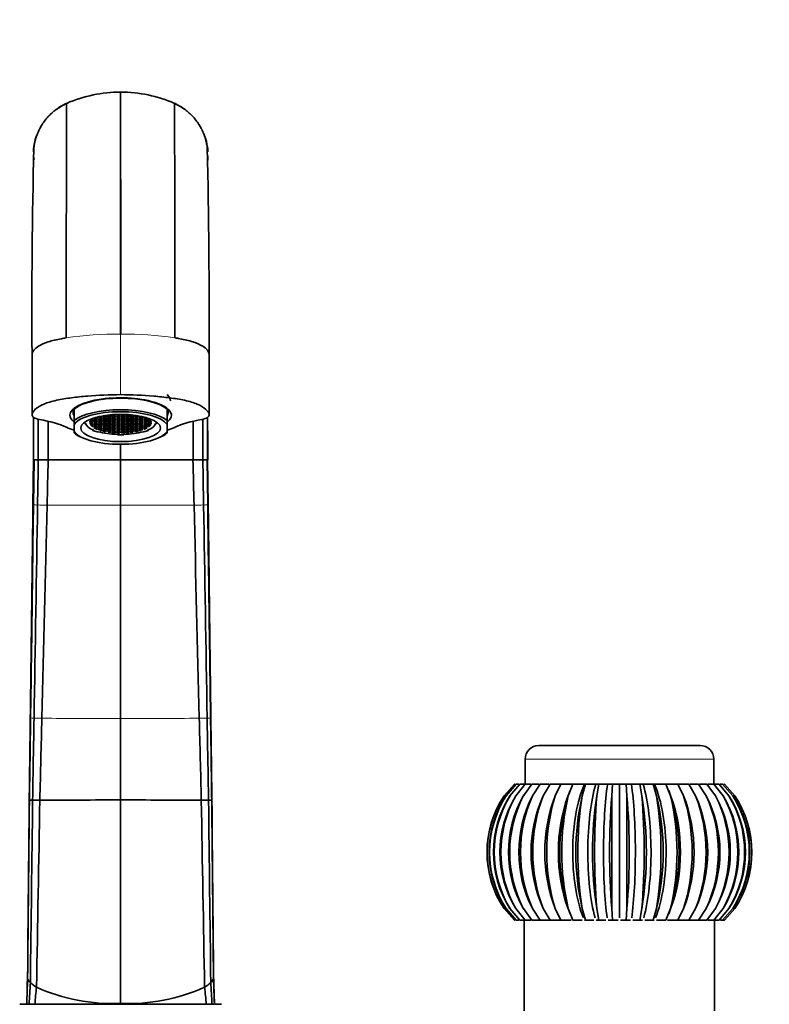
# Model space of a CAD drawing. Units: millimetres. Extents: x 0 to 1771, y 0 to 2476.
# Drawn here: x 995 to 1160, y 1587 to 1805 of the extents above; entities that cross this region are included whole.
import ezdxf
from ezdxf import colors
from ezdxf.entities.mleader import LeaderData, LeaderLine
from ezdxf.math import Vec2, Vec3

# ---------------------------------------------------------------- set-up
doc = ezdxf.new("R2010")
doc.units = ezdxf.units.MM
doc.layers.add('DV1_Défaut', color=7, linetype='Continuous')
doc.layers.add('Défaut', color=7, linetype='Continuous')

# ---------------------------------------------------------------- blocks, each defined once
blk = doc.blocks.new('_DOT')
at = {"color": 0}
blk.add_line((0, 0), (-1, 0), dxfattribs=at)
at = {"color": 0, "const_width": 0.333}
blk.add_lwpolyline([(-0.1665, 0, 1), (0.1665, 0, 1)], format="xyb", close=True, dxfattribs=at)
blk = doc.blocks.new('SE')
at = {"layer": 'DV1_Défaut', "color": 7, "linetype": 'Continuous', "lineweight": 35}
for p, q in [((1017.41, 1788.53), (1017.41, 1788.5)), ((1017.41, 1735.24), (1017.41, 1788.5)), ((997.88, 1730.85), (997.88, 1717.48)), ((1036.93, 1717.48), (1036.93, 1730.85)), ((1007.16, 1716.16), (1007.16, 1718.7)), ((1027.66, 1716.16), (1027.66, 1718.7)), ((1007.16, 1715.3), (1007.16, 1716.16)), ((1007.16, 1713.74), (1007.16, 1715.3)), ((1009.44, 1715.5), (1009.35, 1715.73)), ((1009.69, 1715.51), (1009.44, 1715.5)), ((1010.7, 1715.68), (1010.7, 1715.45)), ((1010.92, 1715.36), (1010.92, 1715.09)), ((1011.22, 1714.97), (1011.22, 1714.8)), ((1023.61, 1714.97), (1023.61, 1714.79)), ((1023.93, 1715.36), (1023.93, 1715.09)), ((1024.15, 1715.68), (1024.15, 1715.46)), ((1025.13, 1715.51), (1025.37, 1715.5)), ((1025.37, 1715.5), (1025.46, 1715.73)), ((1027.66, 1715.3), (1027.66, 1716.16)), ((1027.66, 1713.74), (1027.66, 1715.3)), ((1007.16, 1713.74), (1007.16, 1713.43)), ((1011.28, 1713.98), (1011.23, 1714.13)), ((1011.47, 1714.03), (1011.28, 1713.98)), ((1011.86, 1714.68), (1011.86, 1714.4)), ((1012.43, 1713.71), (1012.27, 1713.64)), ((1013.51, 1713.88), (1013.51, 1713.84)), ((1014.02, 1713.99), (1014.02, 1713.73)), ((1015.51, 1713.52), (1015.51, 1713.51)), ((1016.26, 1713.58), (1016.26, 1713.45)), ((1016.59, 1713.6), (1016.59, 1713.43)), ((1016.73, 1713.1), (1016.71, 1713.01)), ((1016.71, 1713.01), (1016.71, 1713.1)), ((1017.18, 1713.61), (1017.18, 1713.42)), ((1017.59, 1713.6), (1017.59, 1713.43)), ((1018.08, 1713.1), (1018.1, 1713.01)), ((1018.1, 1713.01), (1018.11, 1713.1)), ((1018.25, 1713.58), (1018.25, 1713.45)), ((1018.54, 1713.57), (1018.54, 1713.46)), ((1020.77, 1713.99), (1020.77, 1713.73)), ((1021.3, 1713.87), (1021.3, 1713.84)), ((1022.39, 1713.71), (1022.54, 1713.64)), ((1022.96, 1714.68), (1022.96, 1714.41)), ((1023.34, 1714.03), (1023.53, 1713.98)), ((1023.53, 1713.98), (1023.58, 1714.13)), ((1027.66, 1713.74), (1027.66, 1713.43)), ((1008.87, 1712.42), (1009.26, 1712.26)), ((1017.41, 1707.51), (1017.41, 1710.97)), ((1025.56, 1712.26), (1025.95, 1712.42)), ((998.2, 1707.51), (998.08, 1697.59)), ((998.09, 1697.58), (998.21, 1707.51)), ((998.19, 1697.57), (998.32, 1707.51)), ((998.21, 1707.51), (998.32, 1707.51)), ((998.32, 1707.51), (999.26, 1707.51)), ((999.26, 1707.51), (1000.58, 1707.51)), ((1000.58, 1707.51), (1001.44, 1707.51)), ((1001.44, 1707.51), (1017.41, 1707.51)), ((1033.37, 1707.51), (1017.41, 1707.51)), ((1017.41, 1697.51), (1017.41, 1707.51)), ((1034.24, 1707.51), (1033.37, 1707.51)), ((1035.55, 1707.51), (1034.24, 1707.51)), ((1036.49, 1707.51), (1035.55, 1707.51)), ((1036.6, 1707.51), (1036.49, 1707.51)), ((1036.62, 1697.57), (1036.49, 1707.51)), ((1036.72, 1697.58), (1036.6, 1707.51)), ((1036.73, 1697.59), (1036.61, 1707.51)), ((1017.41, 1650.46), (1017.41, 1697.51)), ((1017.41, 1632.52), (1017.41, 1650.46)), ((1109.61, 1644.51), (1145.21, 1644.51)), ((1106.61, 1641.51), (1106.61, 1636.01)), ((1148.21, 1636.01), (1148.21, 1641.51)), ((1101.97, 1633.45), (1104.24, 1636.01)), ((1102.41, 1633.45), (1104.64, 1636.01)), ((1103.27, 1633.45), (1105.43, 1636.01)), ((1104.24, 1636.01), (1104.42, 1636.01)), ((1104.55, 1633.45), (1106.59, 1636.01)), ((1104.64, 1636.01), (1105.2, 1636.01)), ((1105.43, 1636.01), (1106.38, 1636.01)), ((1106.22, 1633.45), (1108.11, 1636.01)), ((1106.59, 1636.01), (1107.88, 1636.01)), ((1108.11, 1636.01), (1109.73, 1636.01)), ((1108.24, 1633.45), (1109.95, 1636.01)), ((1109.95, 1636.01), (1111.88, 1636.01)), ((1110.6, 1633.45), (1112.1, 1636.01)), ((1112.1, 1636.01), (1114.51, 1636.01)), ((1113.25, 1633.45), (1114.51, 1636.01)), ((1114.28, 1636.01), (1114.49, 1636.01)), ((1114.51, 1636.01), (1116.83, 1636.01)), ((1116.55, 1634.6), (1116.04, 1633.29)), ((1116.13, 1633.45), (1117.14, 1636.01)), ((1116.78, 1636.01), (1117.11, 1636.01)), ((1117.14, 1636.01), (1119.68, 1636.01)), ((1119.21, 1633.45), (1119.95, 1636.01)), ((1119.22, 1636.01), (1119.68, 1636.01)), ((1119.68, 1636.01), (1119.95, 1636.01)), ((1119.95, 1636.01), (1122.18, 1636.01)), ((1121.74, 1636.01), (1122.3, 1636.01)), ((1122.18, 1636.01), (1122.88, 1636.01)), ((1122.43, 1633.45), (1122.88, 1636.01)), ((1122.88, 1636.01), (1124.77, 1636.01)), ((1124.44, 1636.01), (1124.98, 1636.01)), ((1124.77, 1636.01), (1125.89, 1636.01)), ((1125.74, 1633.45), (1125.89, 1636.01)), ((1125.89, 1636.01), (1127.41, 1636.01)), ((1127.15, 1636.01), (1127.63, 1636.01)), ((1127.41, 1636.01), (1128.92, 1636.01)), ((1127.41, 1606.52), (1127.41, 1636.01)), ((1129.07, 1633.45), (1128.92, 1636.01)), ((1128.92, 1636.01), (1130.04, 1636.01)), ((1129.84, 1636.01), (1130.42, 1636.01)), ((1130.04, 1636.01), (1131.94, 1636.01)), ((1132.38, 1633.45), (1131.94, 1636.01)), ((1131.94, 1636.01), (1132.64, 1636.01)), ((1132.44, 1636.01), (1133.03, 1636.01)), ((1132.64, 1636.01), (1134.87, 1636.01)), ((1135.6, 1633.45), (1134.87, 1636.01)), ((1134.87, 1636.01), (1135.14, 1636.01)), ((1135.12, 1636.01), (1135.61, 1636.01)), ((1135.14, 1636.01), (1137.67, 1636.01)), ((1138.68, 1633.45), (1137.67, 1636.01)), ((1137.7, 1636.01), (1138.05, 1636.01)), ((1138.04, 1636.01), (1140.3, 1636.01)), ((1138.77, 1633.29), (1138.27, 1634.6)), ((1141.57, 1633.45), (1140.3, 1636.01)), ((1140.3, 1636.01), (1142.71, 1636.01)), ((1140.37, 1636.01), (1140.59, 1636.01)), ((1144.21, 1633.45), (1142.71, 1636.01)), ((1142.94, 1636.01), (1144.86, 1636.01)), ((1146.57, 1633.45), (1144.86, 1636.01)), ((1145.08, 1636.01), (1146.71, 1636.01)), ((1148.6, 1633.45), (1146.71, 1636.01)), ((1146.93, 1636.01), (1148.23, 1636.01)), ((1150.27, 1633.45), (1148.23, 1636.01)), ((1148.39, 1636.01), (1149.39, 1636.01)), ((1151.54, 1633.45), (1149.39, 1636.01)), ((1149.61, 1636.01), (1150.17, 1636.01)), ((1152.4, 1633.45), (1150.17, 1636.01)), ((1150.4, 1636.01), (1150.57, 1636.01)), ((1150.57, 1636.01), (1152.84, 1633.45)), ((1017.41, 1587.64), (1017.41, 1632.52)), ((1104.24, 1606.01), (1101.97, 1608.57)), ((1104.64, 1606.01), (1102.41, 1608.57)), ((1105.43, 1606.01), (1103.27, 1608.57)), ((1106.59, 1606.01), (1104.55, 1608.57)), ((1108.11, 1606.01), (1106.22, 1608.57)), ((1109.95, 1606.01), (1108.24, 1608.57)), ((1112.1, 1606.01), (1110.6, 1608.57)), ((1114.51, 1606.01), (1113.25, 1608.57)), ((1116.04, 1608.74), (1116.55, 1607.42)), ((1117.14, 1606.01), (1116.13, 1608.57)), ((1119.95, 1606.01), (1119.21, 1608.57)), ((1122.88, 1606.01), (1122.43, 1608.57)), ((1125.89, 1606.01), (1125.74, 1608.57)), ((1128.92, 1606.01), (1129.07, 1608.57)), ((1131.94, 1606.01), (1132.38, 1608.57)), ((1134.87, 1606.01), (1135.6, 1608.57)), ((1137.67, 1606.01), (1138.68, 1608.57)), ((1138.27, 1607.42), (1138.77, 1608.74)), ((1140.3, 1606.01), (1141.57, 1608.57)), ((1142.71, 1606.01), (1144.21, 1608.57)), ((1144.86, 1606.01), (1146.57, 1608.57)), ((1146.71, 1606.01), (1148.6, 1608.57)), ((1148.23, 1606.01), (1150.27, 1608.57)), ((1149.39, 1606.01), (1151.54, 1608.57)), ((1150.17, 1606.01), (1152.4, 1608.57)), ((1152.84, 1608.57), (1150.57, 1606.01)), ((1104.42, 1606.01), (1104.24, 1606.01)), ((1105.2, 1606.01), (1104.64, 1606.01)), ((1106.41, 1606.01), (1105.43, 1606.01)), ((1106.41, 1606.01), (1106.41, 1586.01)), ((1107.88, 1606.01), (1106.59, 1606.01)), ((1109.95, 1606.01), (1108.11, 1606.01)), ((1112.1, 1606.01), (1109.95, 1606.01)), ((1114.56, 1606.01), (1112.1, 1606.01)), ((1116.8, 1606.01), (1114.51, 1606.01)), ((1119.22, 1606.01), (1117.14, 1606.01)), ((1119.95, 1606.01), (1119.71, 1606.01)), ((1121.78, 1606.01), (1119.95, 1606.01)), ((1122.88, 1606.01), (1122.3, 1606.01)), ((1124.43, 1606.01), (1122.88, 1606.01)), ((1125.89, 1606.01), (1124.96, 1606.01)), ((1127.14, 1606.01), (1125.89, 1606.01)), ((1128.92, 1606.01), (1127.68, 1606.01)), ((1129.85, 1606.01), (1128.92, 1606.01)), ((1131.94, 1606.01), (1130.38, 1606.01)), ((1132.52, 1606.01), (1131.94, 1606.01)), ((1134.87, 1606.01), (1133.04, 1606.01)), ((1135.1, 1606.01), (1134.87, 1606.01)), ((1137.67, 1606.01), (1135.59, 1606.01)), ((1140.3, 1606.01), (1138.01, 1606.01)), ((1142.71, 1606.01), (1140.25, 1606.01)), ((1144.86, 1606.01), (1142.71, 1606.01)), ((1146.71, 1606.01), (1144.86, 1606.01)), ((1148.23, 1606.01), (1146.93, 1606.01)), ((1148.41, 1586.01), (1148.41, 1606.01)), ((1149.39, 1606.01), (1148.41, 1606.01)), ((1150.17, 1606.01), (1149.66, 1606.01)), ((1150.57, 1606.01), (1150.17, 1606.01)), ((996.9, 1594.26), (996.71, 1587.52)), ((1038.11, 1587.52), (1037.91, 1594.26)), ((997.08, 1587.51), (995.16, 1587.51)), ((997.26, 1587.52), (996.71, 1587.52)), ((996.71, 1587.52), (996.71, 1587.52)), ((996.71, 1587.51), (997.26, 1587.51)), ((998.5, 1587.51), (997.26, 1587.52)), ((997.26, 1587.51), (998.5, 1587.51)), ((998.5, 1587.51), (1017.41, 1587.51)), ((1017.41, 1587.51), (1017.41, 1587.64)), ((1036.31, 1587.51), (1017.41, 1587.51)), ((1036.31, 1587.51), (1037.55, 1587.52)), ((1037.55, 1587.51), (1036.31, 1587.51)), ((1037.55, 1587.52), (1038.11, 1587.52)), ((1038.11, 1587.51), (1037.55, 1587.51)), ((1038.11, 1587.51), (1037.75, 1587.51)), ((1038.11, 1587.52), (1038.11, 1587.52)), ((1039.65, 1587.51), (1038.23, 1587.51))]:
    blk.add_line(p, q, dxfattribs=at)
at = {"layer": 'DV1_Défaut', "color": 7, "linetype": 'Continuous', "lineweight": 18}
for p, q in [((1017.41, 1735.24), (1017.37, 1735.24)), ((1017.41, 1721.87), (1017.41, 1735.24)), ((1017.41, 1735.24), (1017.44, 1735.24)), ((998.19, 1697.57), (998.09, 1697.58)), ((1036.62, 1697.57), (1036.72, 1697.58)), ((1106.61, 1641.51), (1148.21, 1641.51)), ((997.26, 1587.51), (997.26, 1587.52)), ((998.5, 1587.51), (998.5, 1587.51)), ((1017.41, 1587.51), (1017.41, 1587.51)), ((1036.31, 1587.51), (1036.31, 1587.51)), ((1037.55, 1587.51), (1037.55, 1587.52))]:
    blk.add_line(p, q, dxfattribs=at)
at = {"layer": 'DV1_Défaut', "color": 7, "linetype": 'Continuous', "lineweight": 35}
for centre, radius, start, end in [((1017.43, 1758.77), 29.8, 90.0364, 113.5447), ((32521.78, 1739.55), 31504.41, 179.910906, 180.007834), ((1017.39, 1758.77), 29.8, 66.4552, 89.9636), ((-30486.97, 1739.55), 31504.41, 359.992166, 0.089094), ((1010.84, 1774.54), 12.72, 114.7169, 126.9472), ((12568.84, 1738.61), 11563.42, 179.764953, 180.020982), ((1023.97, 1774.54), 12.72, 53.0528, 65.2831), ((-10638.41, 1738.42), 11667.8, 359.980164, 0.233902), ((1010.84, 1774.54), 12.72, 157.4249, 163.0487), ((1023.97, 1774.54), 12.72, 16.9513, 22.5751), ((2367.44, 1741.58), 1369.59, 178.54925, 180.44802), ((1010.84, 1774.54), 12.72, 171.8669, 173.7074), ((-679.38, 1738.54), 1716.32, 359.74379, 1.25895), ((1023.97, 1774.54), 12.72, 6.2926, 8.1331), ((953.76, 1774.7), 44.42, 0.9518, 0.9796), ((-45636.78, 1724.19), 46634.98, 0.060991, 0.061699), ((47671.59, 1724.19), 46634.98, 179.938301, 179.939361), ((1081.05, 1774.7), 44.42, 179.0204, 179.0482), ((-45636.78, 1724.19), 46634.98, 359.979504, 359.991108), ((-29862.6, 1716.14), 30899.2, 359.98401, 0.001481), ((47671.59, 1724.19), 46634.98, 180.008911, 180.020496), ((5097.96, 1715.69), 4098.71, 179.98923, 180.11432), ((4400.29, 1715.26), 3398.86, 179.9879, 180.13056), ((-2365.47, 1715.26), 3398.86, 359.86944, 0.01205), ((-3063.15, 1715.69), 4098.71, 359.88568, 0.01081), ((1016.53, 1742.53), 29.97, 248.3468, 251.7008), ((1018.34, 1742.23), 29.68, 288.3827, 291.766), ((-37204.82, 2308.83), 38208.81, 359.012858, 359.083321), ((-23511.01, 2272.62), 24518.95, 358.546158, 358.656013), ((25545.82, 2272.62), 24518.95, 181.343987, 181.453842), ((39239.64, 2308.83), 38208.81, 180.916679, 180.987142), ((1109.61, 1641.51), 3, 90, 180), ((1145.21, 1641.51), 3, 0, 90), ((997.33, 1632.09), 0.374, 93.5773, 100.168), ((998.4, 1588.17), 44.31, 90.501, 91.4047), ((1001.34, 1285.91), 346.58, 90.2871, 90.55), ((1016.83, -2693.58), 4326.1, 89.99235, 90.22818), ((1017.98, -2693.58), 4326.1, 89.77182, 90.00765), ((1033.48, 1285.91), 346.58, 89.45, 89.7129), ((1036.42, 1588.17), 44.31, 88.5953, 89.499), ((1037.48, 1632.09), 0.374, 79.832, 86.4227), ((1120.61, 1621.01), 22.4, 146.2769, 213.7231), ((1120.8, 1621.01), 22.57, 146.5524, 213.4476), ((1121.24, 1621.01), 22.57, 146.549, 213.451), ((1121.84, 1621.01), 23.07, 147.3729, 212.6271), ((1122.7, 1621.01), 23.07, 147.3662, 212.6338), ((1123.76, 1621.01), 23.96, 148.7305, 211.2695), ((1125.02, 1621.01), 23.96, 148.7205, 211.2795), ((1126.63, 1621.01), 25.35, 150.6113, 209.3887), ((1128.29, 1621.01), 25.34, 150.5982, 209.4018), ((1130.62, 1621.01), 27.39, 152.9942, 207.0058), ((1132.63, 1621.01), 27.38, 152.9781, 207.0219), ((1135.99, 1621.01), 30.4, 155.8499, 204.1501), ((1138.32, 1621.01), 30.38, 155.831, 204.169), ((1143.24, 1621.01), 34.93, 159.1397, 200.8603), ((1145.85, 1621.01), 34.9, 159.1183, 200.8817), ((1153.47, 1621.01), 42.1, 162.8142, 197.1858), ((1156.29, 1621.01), 42.04, 162.7906, 197.2094), ((1169.22, 1621.01), 54.53, 166.8135, 193.1865), ((1172.2, 1621.01), 54.42, 166.7881, 193.2119), ((1198.35, 1621.01), 80.11, 171.0672, 188.9328), ((1201.33, 1621.01), 79.87, 171.0405, 188.9595), ((1280.34, 1621.01), 158.4, 175.496, 184.504), ((1282.68, 1621.01), 157.44, 175.4684, 184.5316), ((972.13, 1621.01), 157.44, 355.4684, 4.5316), ((974.47, 1621.01), 158.4, 355.496, 4.504), ((1053.48, 1621.01), 79.87, 351.0405, 8.9595), ((1056.46, 1621.01), 80.11, 351.0672, 8.9328), ((1082.62, 1621.01), 54.42, 346.7881, 13.2119), ((1085.59, 1621.01), 54.53, 346.8135, 13.1865), ((1098.52, 1621.01), 42.04, 342.7906, 17.2094), ((1101.35, 1621.01), 42.1, 342.8142, 17.1858), ((1108.96, 1621.01), 34.9, 339.1183, 20.8817), ((1111.57, 1621.01), 34.93, 339.1397, 20.8603), ((1116.49, 1621.01), 30.38, 335.831, 24.169), ((1118.83, 1621.01), 30.4, 335.8499, 24.1501), ((1122.18, 1621.01), 27.38, 332.9781, 27.0219), ((1124.19, 1621.01), 27.39, 332.9942, 27.0058), ((1126.52, 1621.01), 25.34, 330.5982, 29.4018), ((1128.18, 1621.01), 25.35, 330.6113, 29.3887), ((1129.79, 1621.01), 23.96, 328.7205, 31.2795), ((1131.06, 1621.01), 23.96, 328.7305, 31.2695), ((1132.12, 1621.01), 23.07, 327.3662, 32.6338), ((1132.97, 1621.01), 23.07, 327.3729, 32.6271), ((1133.58, 1621.01), 22.57, 326.549, 33.451), ((1134.2, 1621.01), 22.4, 326.2769, 33.7231), ((1134.01, 1621.01), 22.57, 326.5524, 33.4476), ((1998.98, 1553.28), 1002.86, 177.72328, 178.0434), ((999.85, 1594.55), 3.27, 206.0904, 224.5132), ((1443.46, 1565.85), 446.73, 176.6103, 177.2198), ((1002.36, 1597.2), 6.91, 225.6149, 239.8137), ((1161.7, 1572.85), 163.86, 173.5617, 174.8657), ((1015.93, 1629.69), 42.07, 246.094, 272.0161), ((1018.89, 1629.69), 42.07, 267.9839, 293.906), ((1032.46, 1597.2), 6.91, 300.1863, 314.3851), ((873.11, 1572.85), 163.86, 5.1343, 6.4383), ((1034.96, 1594.55), 3.27, 315.4868, 333.9096), ((591.35, 1565.85), 446.73, 2.7802, 3.3897), ((35.83, 1553.28), 1002.86, 1.9566, 2.27672)]:
    blk.add_arc(centre, radius, start, end, dxfattribs=at)
at = {"layer": 'DV1_Défaut', "color": 7, "linetype": 'Continuous', "lineweight": 18}
for centre, radius, start, end in [((1017.28, 1652.89), 82.35, 89.9358, 98.2757), ((1017.54, 1652.89), 82.35, 81.7243, 90.0642), ((999.32, 1722.81), 25.27, 267.4547, 269.5122), ((1002.04, 1953.25), 255.72, 269.3421, 269.8134), ((1032.78, 1953.25), 255.72, 270.1866, 270.6579), ((1035.5, 1722.81), 25.27, 270.4878, 272.5453), ((998.64, 1666.41), 15.85, 266.0896, 268.8333), ((1001.56, 1789.28), 138.76, 268.6602, 269.3774), ((1017.89, 3729.56), 2079.1, 269.50857, 269.9867), ((1016.92, 3729.56), 2079.1, 270.0133, 270.49143), ((1033.25, 1789.28), 138.76, 270.6226, 271.3398), ((1036.17, 1666.41), 15.85, 271.1667, 273.9104), ((2396.2, 1545.33), 1400.13, 178.02935, 178.27334), ((-361.39, 1545.33), 1400.13, 1.72666, 1.97065)]:
    blk.add_arc(centre, radius, start, end, dxfattribs=at)
at = {"layer": 'DV1_Défaut', "color": 7, "linetype": 'Continuous', "lineweight": 35}
for centre, major_axis, ratio, start_param, end_param in [((1017.41, 1717.34), (-11.2, 0), 0.34202, 2.727179, 6.283185), ((1017.41, 1720.53), (11, 0), 0.34202, 0, 0.372527), ((1017.41, 1717.34), (11, 0), 0.34202, 0.371405, 2.770187), ((1017.41, 1718.75), (-10, 0), 0.34202, -0.102767, -0.048738), ((1017.41, 1718.75), (-10, 0), 0.34202, 3.19033, 3.244359), ((1017.41, 1717.34), (-11.2, 0), 0.34202, 0, 0.398352), ((1017.41, 1718), (10.5, 0), 0.34202, 2.853087, 3.360246), ((1017.41, 1714.79), (11, 0), 0.34202, 0.371405, 2.770187), ((1017.41, 1714.52), (10.5, 0), 0.34202, 0.218653, 2.922939), ((1011.91, 1716.94), (-0.4, 0), 0.34202, 1.07157, 3.393126), ((1013.91, 1717.28), (-0.4, 0), 0.34202, 0.407709, 3.552929), ((1014.91, 1717.28), (0.4, 0), 0.34202, 2.344226, 6.283185), ((1014.91, 1717.28), (0.4, 0), 0.34202, 0, 1.398661), ((1015.91, 1717.62), (0.4, 0), 0.34202, 4.622625, 5.130184), ((1016.91, 1717.62), (0.4, 0), 0.34202, 3.978042, 5.556959), ((1017.91, 1717.62), (0.4, 0), 0.34202, 3.866005, 5.448544), ((1018.91, 1717.62), (0.4, 0), 0.34202, 4.289626, 4.807103), ((1019.91, 1717.28), (0.4, 0), 0.34202, 1.739997, 6.283185), ((1019.91, 1717.28), (0.4, 0), 0.34202, 0, 0.800264), ((1020.91, 1717.28), (0.4, 0), 0.34202, 2.729011, 5.876673), ((1022.91, 1716.94), (0.4, 0), 0.34202, 2.890888, 5.210693), ((1017.41, 1718), (10.5, 0), 0.34202, 0, 0.288506), ((1017.41, 1718), (10.5, 0), 0.34202, 6.064532, 6.283185), ((992.44, 1711.49), (16, 0), 0.34202, 0.619792, 1.1127), ((1017.41, 1715.74), (7.99, 0), 0.34202, 3.126422, 3.228859), ((1017.41, 1715.74), (-7.75, 0), 0.34202, 0.087266, 0.698132), ((1010.91, 1715.91), (-0.4, 0), 0.34202, 0.756227, 5.372354), ((1017.36, 1715.74), (-6.75, 0), 0.34202, 6.161999, 6.249768), ((1010.91, 1715.57), (-0.4, 0), 0.34202, 1.040477, 5.382722), ((1017.41, 1715.72), (-6.75, 0), 0.34202, 0.02109, 0.118925), ((1017.36, 1715.74), (-6.75, 0), 0.34202, -0.285244, -0.17139), ((1010.91, 1716.25), (-0.4, 0), 0.34202, 1.059152, 4.767399), ((1010.91, 1715.22), (-0.4, 0), 0.34202, 1.596009, 5.12784), ((1017.41, 1715.72), (-6.75, 0), 0.34202, 0.162164, 0.278499), ((1010.91, 1716.59), (-0.4, 0), 0.34202, 1.67329, 3.71637), ((1017.36, 1715.74), (-6.75, 0), 0.34202, -0.397633, -0.316689), ((1017.41, 1715.72), (-6.75, 0), 0.34202, 0.310518, 0.411953), ((1010.91, 1714.88), (-0.4, 0), 0.34202, 2.476328, 4.529329), ((1017.41, 1715.74), (7.75, 0), 0.34202, 5.585054, 6.195919), ((1023.91, 1715.57), (0.4, 0), 0.34202, 0.756227, 5.372354), ((1023.91, 1715.91), (0.4, 0), 0.34202, 1.040477, 5.382722), ((1023.91, 1715.22), (0.4, 0), 0.34202, 1.059152, 4.767399), ((1023.91, 1716.25), (0.4, 0), 0.34202, 1.596009, 5.12784), ((1023.91, 1714.88), (0.4, 0), 0.34202, 1.67329, 3.870908), ((1023.91, 1716.59), (0.4, 0), 0.34202, 2.567766, 4.529329), ((1017.41, 1715.75), (6.75, 0), 0.34202, 0.310518, 0.411953), ((1017.45, 1715.74), (6.75, 0), 0.34202, -0.422299, -0.316689), ((1017.41, 1715.75), (6.75, 0), 0.34202, 0.162164, 0.278499), ((1017.45, 1715.74), (6.75, 0), 0.34202, -0.285244, -0.17139), ((1017.41, 1715.75), (6.75, 0), 0.34202, 0.02109, 0.118925), ((1017.45, 1715.74), (6.75, 0), 0.34202, 6.161999, 6.249768), ((1017.41, 1715.74), (-7.99, 0), 0.34202, 3.054326, 3.156763), ((1042.37, 1711.49), (-16, 0), 0.34202, -1.1127, -0.619585), ((1017.41, 1714.52), (-10.5, 0), 0.34202, 0.218653, 2.922939), ((1017.41, 1714.79), (-11, 0), 0.34202, 0.371405, 0.682088), ((1017.41, 1715.74), (-7.99, 0), 0.34202, 0.698132, 0.872665), ((1011.91, 1714.54), (-0.4, 0), 0.34202, 1.465932, 5.939228), ((1017.41, 1715.72), (-6.75, 0), 0.34202, 0.514369, 0.607605), ((1017.41, 1715.72), (-6.75, 0), 0.34202, 0.647732, 0.713943), ((1011.91, 1714.2), (0.4, 0), 0.34202, 0.088195, 1.27348), ((1017.41, 1715.74), (-7.75, 0), 0.34202, 0.872665, 1.48353), ((1017.41, 1715.72), (-6.75, 0), 0.34202, 0.846665, 0.915456), ((1012.91, 1713.86), (0.4, 0), 0.34202, 0.261946, 1.500175), ((1013.91, 1713.86), (0.4, 0), 0.34202, -1.283684, 3.284406), ((1017.41, 1715.72), (-6.75, 0), 0.34202, 0.955532, 1.04519), ((1014.91, 1713.51), (-0.4, 0), 0.34202, 3.244086, 5.441704), ((1017.41, 1715.72), (-6.75, 0), 0.34202, 1.148498, 1.254107), ((1015.91, 1713.51), (0.4, 0), 0.34202, -0.511644, 3.196603), ((1017.41, 1715.72), (-6.75, 0), 0.34202, 1.285552, 1.399407), ((1016.91, 1713.51), (0.4, 0), 0.34202, -0.814569, 3.801558), ((1017.41, 1715.72), (-6.75, 0), 0.34202, 1.44961, 1.537379), ((1017.41, 1715.74), (-7.99, 0), 0.34202, 1.48353, 1.658063), ((1017.91, 1713.51), (0.4, 0), 0.34202, -0.530319, 3.811926), ((1017.45, 1715.74), (6.75, 0), 0.34202, 4.733479, 4.831314), ((1017.41, 1715.74), (7.75, 0), 0.34202, 4.799655, 5.410521), ((1018.91, 1713.51), (0.4, 0), 0.34202, 0.025213, 3.557044), ((1017.45, 1715.74), (6.75, 0), 0.34202, -1.408632, -1.292297), ((1019.91, 1713.51), (-0.4, 0), 0.34202, 4.047124, 6.100125), ((1017.45, 1715.74), (6.75, 0), 0.34202, -1.260278, -1.158843), ((1020.91, 1713.86), (0.4, 0), 0.34202, -0.104865, 4.368432), ((1017.45, 1715.74), (6.75, 0), 0.34202, -1.056427, -0.963191), ((1017.45, 1715.74), (6.75, 0), 0.34202, -0.923065, -0.856853), ((1021.91, 1713.86), (-0.4, 0), 0.34202, 4.800584, 5.985869), ((1022.91, 1714.54), (0.4, 0), 0.34202, 0.287113, 4.855202), ((1017.45, 1715.74), (6.75, 0), 0.34202, -0.724132, -0.65534), ((1022.91, 1714.2), (-0.4, 0), 0.34202, 4.974335, 6.212564), ((1017.41, 1715.74), (7.99, 0), 0.34202, -0.872665, -0.698132), ((1017.45, 1715.74), (6.75, 0), 0.34202, -0.615264, -0.525606), ((1017.41, 1714.79), (-11, 0), 0.34202, -3.82368, -3.512998), ((1124.8, 1621.01), (0, -20.11), 0.382683, 3.870389, 5.517181), ((1125.64, 1621.01), (0, -20.11), 0.258819, 3.870389, 5.517181), ((1126.52, 1621.01), (0, -20.11), 0.130526, 3.870389, 5.517181), ((1128.3, 1621.01), (0, -20.11), 0.130526, 0.766004, 2.412797), ((1129.17, 1621.01), (0, -20.11), 0.258819, 0.766004, 2.412797), ((1130.01, 1621.01), (0, -20.11), 0.382683, 0.766004, 2.412797), ((1124, 1621.01), (0, -20.11), 0.5, 4.055728, 5.36905), ((1130.81, 1621.01), (0, -20.11), 0.5, 0.914135, 2.227457), ((1057.98, 1593.55), (-61.08, 0), 0.319972, 0.003789, 0.02221), ((976.83, 1593.55), (61.08, 0), 0.319972, 6.260975, 6.279396)]:
    blk.add_ellipse(centre, major_axis=major_axis, ratio=ratio, start_param=start_param, end_param=end_param, dxfattribs=at)
for centre, major_axis in [((1017.41, 1714.52), (8.8, 0)), ((1012.91, 1716.94), (-0.4, 0)), ((1013.91, 1716.94), (0.4, 0)), ((1014.91, 1716.94), (0.4, 0)), ((1015.91, 1717.28), (0.4, 0)), ((1015.91, 1716.94), (0.4, 0)), ((1016.91, 1717.28), (-0.4, 0)), ((1016.91, 1716.94), (-0.4, 0)), ((1017.91, 1717.28), (-0.4, 0)), ((1017.91, 1716.94), (-0.4, 0)), ((1018.91, 1717.28), (0.4, 0)), ((1018.91, 1716.94), (0.4, 0)), ((1019.91, 1716.94), (0.4, 0)), ((1020.91, 1716.94), (0.4, 0)), ((1021.91, 1716.94), (0.4, 0)), ((1011.91, 1716.59), (-0.4, 0)), ((1011.91, 1716.25), (-0.4, 0)), ((1011.91, 1715.91), (-0.4, 0)), ((1011.91, 1715.57), (-0.4, 0)), ((1011.91, 1715.22), (-0.4, 0)), ((1011.91, 1714.88), (-0.4, 0)), ((1012.91, 1716.59), (-0.4, 0)), ((1012.91, 1716.25), (-0.4, 0)), ((1012.91, 1715.91), (-0.4, 0)), ((1012.91, 1715.57), (-0.4, 0)), ((1012.91, 1715.22), (0.4, 0)), ((1012.91, 1714.88), (0.4, 0)), ((1013.91, 1716.59), (0.4, 0)), ((1013.91, 1716.25), (-0.4, 0)), ((1013.91, 1715.91), (0.4, 0)), ((1013.91, 1715.57), (0.4, 0)), ((1013.91, 1715.22), (0.4, 0)), ((1013.91, 1714.88), (-0.4, 0)), ((1014.91, 1716.59), (0.4, 0)), ((1014.91, 1716.25), (0.4, 0)), ((1014.91, 1715.91), (0.4, 0)), ((1014.91, 1715.57), (0.4, 0)), ((1014.91, 1715.22), (0.4, 0)), ((1014.91, 1714.88), (0.4, 0)), ((1015.91, 1716.59), (0.4, 0)), ((1015.91, 1716.25), (0.4, 0)), ((1015.91, 1715.91), (0.4, 0)), ((1015.91, 1715.57), (0.4, 0)), ((1015.91, 1715.22), (0.4, 0)), ((1015.91, 1714.88), (0.4, 0)), ((1016.91, 1716.59), (-0.4, 0)), ((1016.91, 1716.25), (-0.4, 0)), ((1016.91, 1715.91), (-0.4, 0)), ((1016.91, 1715.57), (-0.4, 0)), ((1016.91, 1715.22), (-0.4, 0)), ((1016.91, 1714.88), (-0.4, 0)), ((1017.91, 1716.59), (-0.4, 0)), ((1017.91, 1716.25), (-0.4, 0)), ((1017.91, 1715.91), (-0.4, 0)), ((1017.91, 1715.57), (-0.4, 0)), ((1017.91, 1715.22), (-0.4, 0)), ((1017.91, 1714.88), (-0.4, 0)), ((1018.91, 1716.59), (0.4, 0)), ((1018.91, 1716.25), (0.4, 0)), ((1018.91, 1715.91), (0.4, 0)), ((1018.91, 1715.57), (0.4, 0)), ((1018.91, 1715.22), (0.4, 0)), ((1018.91, 1714.88), (0.4, 0)), ((1019.91, 1716.59), (0.4, 0)), ((1019.91, 1716.25), (0.4, 0)), ((1019.91, 1715.91), (0.4, 0)), ((1019.91, 1715.57), (0.4, 0)), ((1019.91, 1715.22), (0.4, 0)), ((1019.91, 1714.88), (0.4, 0)), ((1020.91, 1716.59), (0.4, 0)), ((1020.91, 1716.25), (0.4, 0)), ((1020.91, 1715.91), (0.4, 0)), ((1020.91, 1715.57), (0.4, 0)), ((1020.91, 1715.22), (0.4, 0)), ((1020.91, 1714.88), (0.4, 0)), ((1021.9, 1715.57), (0.4, 0)), ((1021.91, 1716.59), (0.4, 0)), ((1021.91, 1716.25), (0.4, 0)), ((1021.91, 1715.91), (0.4, 0)), ((1021.91, 1715.22), (0.4, 0)), ((1021.91, 1714.88), (0.4, 0)), ((1022.91, 1716.59), (-0.4, 0)), ((1022.91, 1716.25), (-0.4, 0)), ((1022.91, 1715.91), (-0.4, 0)), ((1022.91, 1715.57), (-0.4, 0)), ((1022.91, 1715.22), (-0.4, 0)), ((1022.91, 1714.88), (0.4, 0)), ((1012.91, 1714.54), (0.4, 0)), ((1012.91, 1714.2), (0.4, 0)), ((1013.91, 1714.54), (-0.4, 0)), ((1013.91, 1714.2), (0.4, 0)), ((1014.91, 1714.54), (0.4, 0)), ((1014.91, 1714.2), (0.4, 0)), ((1014.91, 1713.86), (0.4, 0)), ((1015.91, 1714.54), (0.4, 0)), ((1015.91, 1714.2), (0.4, 0)), ((1015.91, 1713.86), (0.4, 0)), ((1016.91, 1714.54), (-0.4, 0)), ((1016.91, 1714.2), (-0.4, 0)), ((1016.91, 1713.86), (-0.4, 0)), ((1017.91, 1714.54), (-0.4, 0)), ((1017.91, 1714.2), (-0.4, 0)), ((1017.91, 1713.86), (-0.4, 0)), ((1018.91, 1714.54), (0.4, 0)), ((1018.91, 1714.2), (0.4, 0)), ((1018.91, 1713.86), (0.4, 0)), ((1019.91, 1714.54), (0.4, 0)), ((1019.91, 1714.2), (0.4, 0)), ((1019.91, 1713.86), (0.4, 0)), ((1020.91, 1714.54), (0.4, 0)), ((1020.91, 1714.2), (0.4, 0)), ((1021.91, 1714.54), (0.4, 0)), ((1021.91, 1714.2), (0.4, 0))]:
    blk.add_ellipse(centre, major_axis=major_axis, ratio=0.34202, dxfattribs=at)
at = {"layer": 'DV1_Défaut', "color": 7, "linetype": 'Continuous', "lineweight": 18}
for points, knots in [([(1005.52, 1786.05), (1005.52, 1786.05), (1005.52, 1786.05), (1005.52, 1786.05), (1005.52, 1786.05), (1005.52, 1786.05), (1005.52, 1786.05), (1005.53, 1786.06), (1005.54, 1786.06), (1005.55, 1786.06), (1006.47, 1786.47), (1007.43, 1786.82), (1009.36, 1787.44), (1010.35, 1787.7), (1012.34, 1788.11), (1013.35, 1788.27), (1015.37, 1788.48), (1016.39, 1788.53), (1017.41, 1788.53)], [0, 0, 0, 0, 0.000242, 0.000242, 0.000242, 0.000272, 0.000272, 0.000272, 0.002375, 0.002375, 0.002375, 0.250204, 0.251781, 0.500136, 0.501188, 0.750068, 0.750594, 1, 1, 1, 1]), ([(1029.29, 1786.05), (1029.29, 1786.06), (1028.6, 1786.35), (1027.65, 1786.73), (1026.69, 1787.05), (1025.6, 1787.4), (1024.61, 1787.66), (1023.62, 1787.88), (1022.48, 1788.12), (1021.47, 1788.27), (1019.44, 1788.48), (1018.42, 1788.53), (1017.41, 1788.53)], [0, 0, 0, 0, 0.002104, 0.182739, 0.250001, 0.251579, 0.46355, 0.500001, 0.501054, 0.750001, 0.750527, 1, 1, 1, 1]), ([(1017.41, 1697.51), (1015.68, 1697.51), (1012.22, 1697.52), (1007.11, 1697.52), (1003.47, 1697.53), (1001.52, 1697.53), (1001.2, 1697.53)], [0, 0, 0, 0, 0.312772, 0.625544, 0.938316, 1, 1, 1, 1]), ([(1017.41, 1697.51), (1019.13, 1697.51), (1022.59, 1697.52), (1027.7, 1697.52), (1031.35, 1697.53), (1033.29, 1697.53), (1033.61, 1697.53)], [0, 0, 0, 0, 0.312772, 0.625544, 0.938316, 1, 1, 1, 1]), ([(997.56, 1650.6), (997.56, 1650.6), (997.53, 1650.6), (997.51, 1650.61), (997.5, 1650.61)], [0, 0, 0, 0, 0.120987, 1, 1, 1, 1]), ([(1037.25, 1650.6), (1037.26, 1650.6), (1037.29, 1650.6), (1037.31, 1650.61), (1037.31, 1650.61)], [0, 0, 0, 0, 0.120987, 1, 1, 1, 1])]:
    blk.add_open_spline(points, degree=3, knots=knots, dxfattribs=at)
at = {"layer": 'DV1_Défaut', "color": 7, "linetype": 'Continuous', "lineweight": 35}
for points, knots in [([(999.06, 1779.37), (999.2, 1779.71), (999.38, 1780.1), (999.73, 1780.78), (999.93, 1781.13), (1000.11, 1781.42), (1000.12, 1781.43), (1000.33, 1781.77), (1000.8, 1782.43), (1001.35, 1783.05), (1001.9, 1783.63), (1002.19, 1783.9), (1002.47, 1784.14), (1002.48, 1784.15), (1002.78, 1784.41), (1003.41, 1784.89), (1004.09, 1785.32), (1004.77, 1785.7), (1005.14, 1785.88), (1005.5, 1786.04), (1005.52, 1786.05)], [0, 0, 0, 0, 0.115153, 0.135073, 0.240464, 0.241619, 0.242774, 0.243929, 0.36936, 0.494796, 0.506094, 0.620226, 0.621261, 0.622295, 0.623329, 0.74653, 0.869737, 0.875668, 0.992943, 1, 1, 1, 1]), ([(1035.75, 1779.37), (1035.61, 1779.71), (1035.44, 1780.1), (1035.09, 1780.78), (1034.89, 1781.13), (1034.7, 1781.42), (1034.7, 1781.43), (1034.48, 1781.77), (1034.02, 1782.43), (1033.47, 1783.05), (1032.91, 1783.63), (1032.62, 1783.9), (1032.34, 1784.14), (1032.33, 1784.15), (1032.03, 1784.41), (1031.41, 1784.89), (1030.73, 1785.32), (1030.05, 1785.7), (1029.67, 1785.88), (1029.31, 1786.04), (1029.29, 1786.05)], [0, 0, 0, 0, 0.115153, 0.135073, 0.240464, 0.241619, 0.242774, 0.243929, 0.36936, 0.494796, 0.506094, 0.620226, 0.621261, 0.622295, 0.623329, 0.74653, 0.869737, 0.875668, 0.992943, 1, 1, 1, 1]), ([(998.17, 1775.43), (998.18, 1776.17), (998.29, 1776.92), (998.63, 1778.24), (998.83, 1778.82), (999.06, 1779.37)], [0, 0, 0, 0, 0.55639, 0.565519, 1, 1, 1, 1]), ([(998.28, 1776.26), (998.31, 1776.49), (998.39, 1777.05), (998.52, 1777.66), (998.62, 1778.05), (998.65, 1778.13), (998.65, 1778.14), (998.76, 1778.53), (998.9, 1778.94), (999.05, 1779.34), (999.06, 1779.37)], [0, 0, 0, 0, 0.218051, 0.523944, 0.588165, 0.591938, 0.595711, 0.599484, 0.969957, 1, 1, 1, 1]), ([(1036.64, 1775.43), (1036.63, 1776.17), (1036.52, 1776.92), (1036.19, 1778.24), (1035.99, 1778.82), (1035.75, 1779.37)], [0, 0, 0, 0, 0.55639, 0.565519, 1, 1, 1, 1]), ([(1036.6, 1775.41), (1036.59, 1775.53), (1036.56, 1776.05), (1036.46, 1776.89), (1036.29, 1777.66), (1036.19, 1778.05), (1036.17, 1778.13), (1036.16, 1778.14), (1036.06, 1778.53), (1035.92, 1778.94), (1035.76, 1779.34), (1035.75, 1779.37)], [0, 0, 0, 0, 0.087485, 0.380651, 0.622936, 0.673803, 0.676791, 0.67978, 0.682768, 0.976205, 1, 1, 1, 1]), ([(998.36, 1773.72), (998.35, 1773.74), (998.34, 1773.78), (998.32, 1773.85), (998.3, 1773.92), (998.28, 1773.97), (998.28, 1774.01), (998.27, 1774.01), (998.27, 1774.05), (998.25, 1774.11), (998.24, 1774.19), (998.23, 1774.28), (998.22, 1774.36), (998.21, 1774.45), (998.21, 1774.51), (998.21, 1774.53)], [0, 0, 0, 0, 0.0646544, 0.158518, 0.2523816, 0.3462452, 0.3563097, 0.3663741, 0.3764386, 0.4803655, 0.5842924, 0.6882193, 0.7921461, 0.8960731, 1, 1, 1, 1]), ([(997.88, 1730.85), (997.88, 1731.12), (998.25, 1731.71), (999.27, 1732.64), (1001.32, 1733.56), (1003.64, 1734.09), (1005.06, 1734.33), (1005.42, 1734.38)], [0, 0, 0, 0, 0.174655, 0.385141, 0.648889, 0.911609, 1, 1, 1, 1]), ([(1036.93, 1730.85), (1036.93, 1731.12), (1036.56, 1731.71), (1035.54, 1732.64), (1033.49, 1733.56), (1031.17, 1734.09), (1029.75, 1734.33), (1029.39, 1734.38)], [0, 0, 0, 0, 0.1746548, 0.3851408, 0.6488891, 0.9116086, 1, 1, 1, 1]), ([(1017.41, 1721.87), (1014.93, 1721.87), (1012.51, 1721.77), (1008.95, 1721.45), (1007.77, 1721.33), (1005.46, 1721.03), (1004.34, 1720.85), (1002.24, 1720.4), (1001.31, 1720.13), (999.73, 1719.47), (999.12, 1719.11), (998.46, 1718.51), (998.28, 1718.31), (997.98, 1717.9), (997.88, 1717.69), (997.89, 1717.26), (997.99, 1717.05), (998.51, 1716.66), (998.96, 1716.5), (999.52, 1716.4)], [0, 0, 0, 0, 0.25, 0.25, 0.375, 0.375, 0.5, 0.5, 0.625, 0.625, 0.75, 0.75, 0.8125, 0.8125, 0.875, 0.875, 0.9375, 0.9375, 1, 1, 1, 1]), ([(1035.3, 1716.4), (1035.85, 1716.5), (1036.3, 1716.66), (1036.82, 1717.05), (1036.93, 1717.26), (1036.93, 1717.69), (1036.83, 1717.9), (1036.54, 1718.31), (1036.35, 1718.51), (1035.69, 1719.1), (1035.08, 1719.47), (1033.53, 1720.12), (1032.57, 1720.4), (1030.49, 1720.85), (1029.36, 1721.03), (1027.07, 1721.32), (1025.9, 1721.45), (1022.34, 1721.76), (1019.88, 1721.87), (1017.41, 1721.87)], [0, 0, 0, 0, 0.0625, 0.0625, 0.125, 0.125, 0.1875, 0.1875, 0.25, 0.25, 0.375, 0.375, 0.5, 0.5, 0.625, 0.625, 0.75, 0.75, 1, 1, 1, 1]), ([(998.21, 1707.51), (998.21, 1708.82), (998.21, 1711.43), (998.21, 1714.57), (998.21, 1716.41), (998.22, 1716.95)], [0, 0, 0, 0, 0.4133255, 0.8266455, 1, 1, 1, 1]), ([(998.08, 1697.59), (998.04, 1694.07), (997.97, 1688.16), (997.85, 1678.43), (997.73, 1669.1), (997.61, 1659.61), (997.54, 1653.96), (997.5, 1650.62)], [0, 0, 0, 0, 0.202257, 0.403715, 0.604055, 0.802937, 1, 1, 1, 1]), ([(1037.31, 1650.62), (1037.27, 1653.96), (1037.2, 1659.61), (1037.08, 1669.1), (1036.96, 1678.43), (1036.85, 1688.16), (1036.77, 1694.07), (1036.73, 1697.59)], [0, 0, 0, 0, 0.197072, 0.395955, 0.596291, 0.797745, 1, 1, 1, 1]), ([(1125.74, 1608.57), (1125.74, 1609.03), (1125.74, 1609.5), (1125.74, 1610.46), (1125.74, 1610.95), (1125.74, 1612.45), (1125.74, 1613.47), (1125.74, 1615.57), (1125.74, 1616.63), (1125.74, 1618.27), (1125.74, 1618.82), (1125.74, 1619.92), (1125.74, 1620.47), (1125.74, 1622.11), (1125.74, 1623.2), (1125.74, 1625.38), (1125.74, 1626.46), (1125.74, 1628.57), (1125.74, 1629.59), (1125.74, 1631.07), (1125.74, 1631.56), (1125.74, 1632.52), (1125.74, 1632.99), (1125.74, 1633.45)], [0, 0, 0, 0, 0.0625, 0.0625, 0.125, 0.125, 0.25, 0.25, 0.375, 0.375, 0.4375, 0.4375, 0.5, 0.5, 0.625, 0.625, 0.75, 0.75, 0.875, 0.875, 0.9375, 0.9375, 1, 1, 1, 1]), ([(1129.07, 1633.45), (1129.07, 1632.99), (1129.07, 1632.53), (1129.07, 1631.57), (1129.07, 1631.08), (1129.07, 1629.57), (1129.07, 1628.55), (1129.07, 1626.46), (1129.07, 1625.39), (1129.07, 1623.75), (1129.07, 1623.2), (1129.07, 1622.1), (1129.07, 1621.55), (1129.07, 1619.91), (1129.07, 1618.82), (1129.07, 1616.65), (1129.07, 1615.56), (1129.07, 1613.46), (1129.07, 1612.44), (1129.07, 1610.95), (1129.07, 1610.47), (1129.07, 1609.51), (1129.07, 1609.03), (1129.07, 1608.57)], [0, 0, 0, 0, 0.0625, 0.0625, 0.125, 0.125, 0.25, 0.25, 0.375, 0.375, 0.4375, 0.4375, 0.5, 0.5, 0.625, 0.625, 0.75, 0.75, 0.875, 0.875, 0.9375, 0.9375, 1, 1, 1, 1]), ([(1017.41, 1587.51), (1014.95, 1587.51), (1010.05, 1587.51), (1003.59, 1587.51), (1000.08, 1587.51), (998.71, 1587.51), (998.5, 1587.51)], [0, 0, 0, 0, 0.312772, 0.625544, 0.938316, 1, 1, 1, 1]), ([(1017.41, 1587.51), (1019.86, 1587.51), (1024.76, 1587.51), (1031.23, 1587.51), (1034.73, 1587.51), (1036.1, 1587.51), (1036.31, 1587.51)], [0, 0, 0, 0, 0.312772, 0.625544, 0.938316, 1, 1, 1, 1])]:
    blk.add_open_spline(points, degree=3, knots=knots, dxfattribs=at)
for points in [[(999.1, 1697.55), (999.15, 1700.87), (999.21, 1704.19), (999.26, 1707.51)], [(1001.2, 1697.53), (1001.28, 1700.86), (1001.36, 1704.18), (1001.44, 1707.51)], [(1033.61, 1697.53), (1033.53, 1700.86), (1033.45, 1704.18), (1033.37, 1707.51)], [(1035.71, 1697.55), (1035.66, 1700.87), (1035.61, 1704.19), (1035.55, 1707.51)], [(997.5, 1650.61), (997.6, 1658.12), (997.8, 1673.59), (997.99, 1689.58), (998.09, 1697.58)], [(997.56, 1650.6), (997.67, 1658.1), (997.88, 1673.55), (998.09, 1689.56), (998.19, 1697.57)], [(1037.25, 1650.6), (1037.15, 1658.1), (1036.94, 1673.55), (1036.72, 1689.56), (1036.62, 1697.57)], [(1037.31, 1650.61), (1037.21, 1658.12), (1037.02, 1673.59), (1036.82, 1689.58), (1036.72, 1697.58)], [(997.5, 1650.62), (997.42, 1644.63), (997.34, 1638.57), (997.27, 1632.46)], [(997.27, 1632.46), (997.35, 1638.58), (997.42, 1644.64), (997.5, 1650.61)], [(997.31, 1632.47), (997.39, 1638.58), (997.48, 1644.64), (997.56, 1650.6)], [(998.01, 1632.48), (998.11, 1638.59), (998.22, 1644.62), (998.32, 1650.57)], [(999.6, 1632.49), (999.75, 1638.59), (999.9, 1644.61), (1000.06, 1650.54)], [(1035.21, 1632.49), (1035.06, 1638.59), (1034.91, 1644.61), (1034.76, 1650.54)], [(1036.8, 1632.48), (1036.7, 1638.59), (1036.6, 1644.62), (1036.49, 1650.57)], [(1037.5, 1632.47), (1037.42, 1638.58), (1037.34, 1644.64), (1037.25, 1650.6)], [(1037.55, 1632.46), (1037.47, 1638.57), (1037.39, 1644.63), (1037.31, 1650.62)], [(1037.55, 1632.46), (1037.47, 1638.58), (1037.39, 1644.64), (1037.31, 1650.61)], [(996.9, 1593.47), (997.02, 1606.4), (997.15, 1619.48), (997.27, 1632.46)], [(996.91, 1593.11), (997.05, 1606.15), (997.18, 1619.35), (997.31, 1632.47)], [(997.52, 1592.26), (997.68, 1605.57), (997.85, 1619.07), (998.01, 1632.48)], [(998.88, 1591.23), (999.12, 1604.94), (999.36, 1618.79), (999.6, 1632.49)], [(1035.93, 1591.23), (1035.69, 1604.94), (1035.45, 1618.79), (1035.21, 1632.49)], [(1037.29, 1592.26), (1037.13, 1605.57), (1036.97, 1619.07), (1036.8, 1632.48)], [(1037.9, 1593.11), (1037.77, 1606.15), (1037.63, 1619.35), (1037.5, 1632.47)], [(1037.91, 1593.47), (1037.79, 1606.4), (1037.67, 1619.48), (1037.55, 1632.46)]]:
    blk.add_open_spline(points, degree=3, dxfattribs=at)

msp = doc.modelspace()

# ---------------------------------------------------------------- block references
at = {"layer": 'Défaut'}
msp.add_blockref('SE', (0, 0), dxfattribs=at)

# ---------------------------------------------------------------- leaders
at = {"layer": 'Défaut', "color": 7, "linetype": 'Continuous', "lineweight": 18}
ml = msp.add_multileader_mtext('Standard', dxfattribs=at)
ml.set_content('{\\pxsm0.9;\\fSolid Edge ISO|b1||i0||c0|p34;\\W1.;16/11/2016\\P}', color=256)
ml.set_leader_properties()
ml.set_arrow_properties(name='DOT')
ml.build(insert=Vec2(0, 0))
ml.multileader.update_dxf_attribs({"leader_type": 0, "dogleg_length": 0, "arrow_head_size": 12})
ctx = ml.context
ctx.base_point, ctx.char_height, ctx.arrow_head_size, ctx.landing_gap_size = Vec3(1340.99, 2469.18), 12, 12, 4.2
notes = []
notes.append((ctx, [(0, (0, 0, 0), (0, 0), (1, 0), 1, [])]))
ctx.mtext.insert = Vec3(1342.99, 2475.3)
for ctx, leaders in notes:
    for number, flags, end, landing, length, lines in leaders:
        leader = LeaderData()
        leader.index, (leader.has_last_leader_line, leader.has_dogleg_vector, leader.attachment_direction) = number, flags
        leader.last_leader_point, leader.dogleg_vector, leader.dogleg_length = Vec3(end), Vec3(landing), length
        for number, points, colour, breaks in lines:
            line = LeaderLine()
            line.index, line.vertices, line.color, line.breaks = number, Vec3.list(points), colors.encode_raw_color(colour), breaks
            leader.lines.append(line)
        ctx.leaders.append(leader)

doc.saveas('drawing.dxf')
